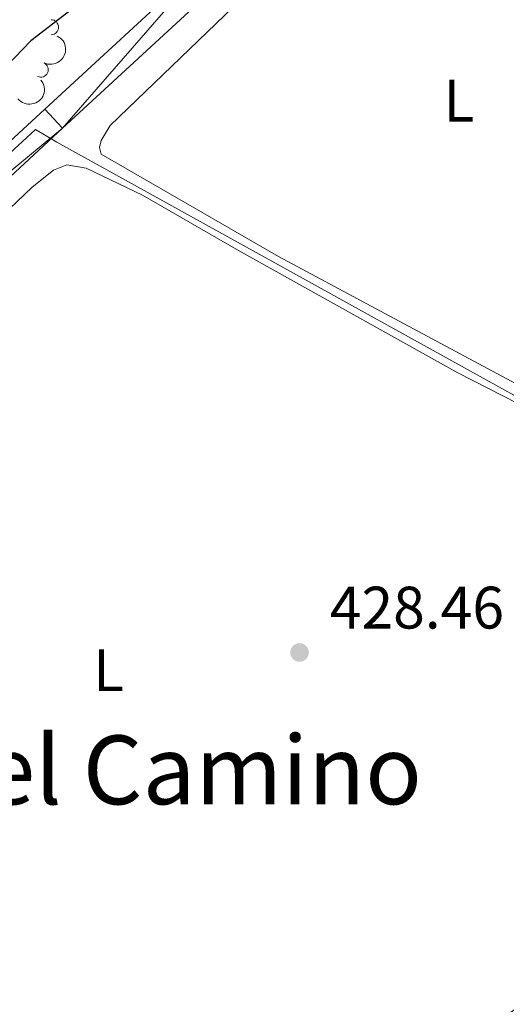
# Model space of a CAD drawing. Units: metres. Extents: x 637793 to 642307, y 708791 to 711850.
# Drawn here: x 639737 to 639818, y 711229 to 711393 of the extents above; entities that cross this region are included whole.
import ezdxf
from ezdxf.enums import TextEntityAlignment as Align

# ---------------------------------------------------------------- set-up
doc = ezdxf.new("R2010")
doc.units = ezdxf.units.M
doc.header["$MEASUREMENT"] = 0
for name, color, linetype, lineweight in [('Carátula', 7, 'Continuous', 5), ('Elementos auxiliares', 7, 'Continuous', 5), ('Entidades rústicas y varios', 7, 'Continuous', 5), ('Otros límites administrativos', 7, 'Continuous', 5), ('Relieve y altimetría', 7, 'Continuous', 5), ('Textos de rotulación', 7, 'Continuous', 5), ('Viales y ferrocarril', 7, 'Continuous', 5)]:
    doc.layers.add(name, color=color, linetype=linetype, lineweight=lineweight)
doc.styles.add('Style-arial', font='arial.shx', dxfattribs={"bigfont": 'arialbig.shx'})
doc.styles.add('Style-Arial Narrow', font='txt')
doc.styles.add('Style-Times New Roman', font='txt')

# ---------------------------------------------------------------- blocks, each defined once
blk = doc.blocks.new('5PATER')
at = {"layer": 'Relieve y altimetría', "linetype": 'Continuous', "lineweight": 5}
h = blk.add_hatch(color=250, dxfattribs=at)
edge = h.paths.add_edge_path()
edge.add_ellipse((0, 0), major_axis=(-1.095731442945027, -1.110710700472634), ratio=0.9994222409660319, start_angle=0, end_angle=360)

msp = doc.modelspace()

# ---------------------------------------------------------------- linework, layer by layer
at = {"layer": 'Carátula', "color": 7, "linetype": 'Continuous', "lineweight": 5}
msp.add_3dface([(637852.4199999999, 708791.06), (642306.52, 708880.9199999999), (642246.6100000001, 711850.3300000001), (637792.52, 711760.47)], dxfattribs=at)
at = {"layer": 'Elementos auxiliares', "color": 250, "linetype": 'Continuous', "lineweight": 5}
msp.add_3dface([(638671.5800000001, 711515.78), (642093.1399999999, 711584.8600000001), (642140.3800000001, 709271.48), (638717.6799999999, 709202.4299999999)], dxfattribs=at)
at = {"layer": 'Entidades rústicas y varios', "color": 92, "linetype": 'Continuous', "lineweight": 5}
for points in [[(639775.26, 711398.3, 427.34), (639801.25, 711423.77, 427.34), (639810.3800000001, 711432.1599999999, 427.42), (639814.47, 711434.6799999999, 427.45), (639817.01, 711434.77, 427.5), (639819.3899999999, 711434.25, 427.5), (639821.79, 711432.8200000001, 427.5), (639857, 711388.8500000001, 427.5), (639858.74, 711385.6499999999, 427.47), (639859.3, 711383.03, 427.47), (639859.4299999999, 711380.23, 427.5), (639850.48, 711338.3600000001, 427.42), (639846.1499999999, 711321.3900000001, 427.36), (639845.27, 711320.26, 427.36), (639844.02, 711320.1100000001, 427.34), (639841.3400000001, 711320.75, 427.31), (639779.8500000001, 711353.6799999999, 427.22), (639750.1699999999, 711370.77, 427.28), (639749.8899999999, 711371.9299999999, 427.25), (639750.1699999999, 711373.0900000001, 427.28), (639751.6799999999, 711375.5800000001, 427.28), (639775.26, 711398.3, 427.34)], [(639722.04, 711349.52, 428.11), (639738.5800000001, 711365.27, 427.97), (639742.2, 711368.0900000001, 427.97), (639744.3800000001, 711368.99, 427.97), (639747.6200000001, 711368.44, 428), (639757.0900000001, 711363.95, 427.67), (639773.1100000001, 711354.69, 427.61), (639809.8200000001, 711334.23, 427.97), (639827.51, 711325.22, 428.27), (639837.8700000001, 711319.19, 428.27), (639842.1499999999, 711315.81, 428.27), (639843.71, 711312.69, 428.25), (639843.45, 711307.8200000001, 428.19), (639830.94, 711249.21, 428.52), (639827.79, 711236.75, 428.74), (639824.73, 711231.6499999999, 428.74), (639818.05, 711226.8, 428.71)]]:
    msp.add_polyline3d(points, dxfattribs=at)
for centre, radius, start, end in [((639741.775166769, 711392.0206519952, 430.71), 1.250091938746998, 270.2800173415252, 89.49357176052057), ((639740.061102832, 711384.9204204017, 430.6628575292515), 1.250091938746999, 244.6418475150042, 63.85540193399966)]:
    msp.add_arc(centre, radius, start, end, dxfattribs=at)
at = {"layer": 'Entidades rústicas y varios', "color": 92, "linetype": 'Continuous', "lineweight": 5, "extrusion": (-0.07465095447048968, 0.2133034852332308, 0.9741297953476231)}
msp.add_arc((-838822.8549476827, -448128.4104694924, 104403.3873243858), 2.516055640060342, 45.36446333574664, 225.9090503451193, dxfattribs=at)
at = {"layer": 'Entidades rústicas y varios', "color": 92, "linetype": 'Continuous', "lineweight": 5, "extrusion": (0.02430107812696897, 0.2246788806671985, 0.9741297953476229)}
msp.add_arc((-559532.4166556012, -755875.3180028474, 175797.7810414665), 2.516055640060342, 45.36446333574662, 225.9090503451192, dxfattribs=at)
at = {"layer": 'Otros límites administrativos', "color": 250, "linetype": 'Continuous', "lineweight": 5, "ltscale": 0.5}
msp.add_polyline3d([(640187.98, 711219.45, 430.02), (640184.6699999999, 711332.5700000001, 429.22), (640182.47, 711359.1200000001, 429.17), (640128.3200000001, 711365.8, 429.46), (640125.1100000001, 711368.04, 429.4), (640072.8200000001, 711373.01, 428.99), (640019.04, 711378.1300000001, 429.1), (640013.45, 711377.79, 429.23), (639986.3500000001, 711354.74, 428.98), (639958.1699999999, 711360.1599999999, 428.97), (639940.0800000001, 711362.1799999999, 428.8), (639909.6300000001, 711366.55, 428.3), (639897.51, 711369.1599999999, 428.3), (639871.9099999999, 711372.5900000001, 428.66), (639866.56, 711373.46, 428.76), (639859.04, 711374.48, 427.62), (639857.6300000001, 711374.5900000001, 427.49), (639844.81, 711316.3500000001, 427.83), (639742.72, 711372.78, 426.92), (639739.1699999999, 711374.8999999999, 426.65), (639718.0700000001, 711355.5, 426.99)], dxfattribs=at)
at = {"layer": 'Relieve y altimetría', "color": 30, "linetype": 'Continuous', "lineweight": 25, "elevation": 425, "flags": 128}
msp.add_lwpolyline([(639733.04, 711439.05), (639741.6000000001, 711437.46), (639751.1000000001, 711431.3300000001), (639754.3700000001, 711426.56), (639756.1100000001, 711420.69), (639756.6599999999, 711414.6699999999), (639755.77, 711409.73), (639754.55, 711405.8300000001), (639752.03, 711401.48), (639748.27, 711397.3700000001), (639738.3600000001, 711389.74), (639726.2, 711377.1300000001)], dxfattribs=at)
at = {"layer": 'Viales y ferrocarril', "color": 250, "linetype": 'Continuous', "lineweight": 15}
for points in [[(639595.22, 711250.44, 424.66), (639607.6000000001, 711259.05, 424.64), (639634.4099999999, 711279.6300000001, 425.6), (639654.27, 711294.3900000001, 426.82), (639671.01, 711308, 427.4), (639684.99, 711320.7, 427.58), (639743.6699999999, 711375.1100000001, 426.61), (639772.5700000001, 711401.77, 426.66), (639788.7, 711416.69, 427.33), (639824.1799999999, 711449.71, 428.05), (639859.72, 711482.1499999999, 428.38)], [(639835.8300000001, 711466.53, 428.34), (639785.73, 711419.8999999999, 427.33), (639769.6000000001, 711404.98, 426.66), (639740.7, 711378.3200000001, 426.61), (639681.9199999999, 711324.0700000001, 427.58), (639667.95, 711311.76, 427.4), (639651.3700000001, 711298.0800000001, 426.82), (639631.75, 711283.1000000001, 425.6), (639604.99, 711262.56, 424.64), (639592.56, 711253.94, 424.66)]]:
    msp.add_polyline3d(points, dxfattribs=at)

# ---------------------------------------------------------------- block references
at = {"layer": 'Relieve y altimetría', "color": 250, "linetype": 'Continuous', "lineweight": 5}
msp.add_blockref('5PATER', (639783.3500000001, 711287.47, 428.46), dxfattribs=at)

# ---------------------------------------------------------------- texts
at = {"layer": 'Entidades rústicas y varios', "color": 92, "linetype": 'Continuous', "lineweight": 5, "style": 'Style-Arial Narrow'}
for p in [(639810.0231652174, 711379.7400100001, 427.37), (639751.4031652175, 711284.5100100001, 428.11)]:
    msp.add_text('L', height=7.000020000000001, dxfattribs=at).set_placement(p, align=Align.MIDDLE_CENTER)
at = {"layer": 'Textos de rotulación', "color": 250, "linetype": 'Continuous', "lineweight": 5, "style": 'Style-arial'}
msp.add_text('428.46', height=7.000020000000001, dxfattribs=at).set_placement((639788.4099999999, 711291.47, 428.46))
at = {"layer": 'Textos de rotulación', "color": 250, "linetype": 'Continuous', "lineweight": 5, "style": 'Style-Times New Roman'}
msp.add_text('Virgen del Camino', height=11.50002, dxfattribs=at).set_placement((639737.2368502929, 711267.8300099999, 427.53), align=Align.MIDDLE_CENTER)

# ---------------------------------------------------------------- meshes
at = {"layer": 'Viales y ferrocarril', "color": 20, "linetype": 'Continuous', "lineweight": 5}
mesh = msp.add_polyface(dxfattribs=at)
corners = [(639205.55, 711062.8700000003, 426.9200000000017), (639202.2299999997, 711060.3, 426.7499999999979), (639196.8899999999, 711056.1599999999, 426.4800000000009), (639146.3500000001, 711011.76, 423.8400000000015), (639122.28, 710990.4099999999, 423.0600000000023), (639110.72, 710980.5900000003, 423.0600000000019), (639107.23, 710978.0599999998, 423.0099999999983), (639097.2, 710970.7800000003, 422.8699999999974), (639089.0799999998, 710966.3500000001, 422.8399999999972), (639080.5, 710962.8300000003, 422.8600000000024), (639064.6300000001, 710958.7399999998, 422.8199999999982), (639048.8600000001, 710955.5500000003, 422.840000000004), (639025.0900000001, 710951.1899999997, 423.4299999999972), (639019.2, 710950.1999999997, 423.5099999999971), (639009.4399999997, 710949.4099999999, 423.6400000000034), (638996.73, 710949.03, 423.5100000000001), (638979.76, 710949.3, 423.2299999999994), (638965.2499999998, 710949.6599999999, 422.9499999999984), (638946.3599999999, 710950.25, 422.0699999999968), (638911.8, 710951.8800000001, 421.9599999999976), (638898.54, 710953.0499999998, 422.1499999999989), (638886.45, 710954.7, 422.4000000000003), (638876.0799999998, 710957.05, 422.679999999999), (638848.5700000001, 710964.1399999997, 424.4399999999944), (638838.5, 710966.6000000001, 424.7200000000001), (638828.3200000001, 710968.44, 425.3300000000028), (638816.8300000001, 710969.72, 425.7099999999982), (638803.2499999998, 710970.26, 425.8799999999978), (638782.3400000001, 710970.47, 426.1799999999986), (638761.3899999999, 710970.2, 426.3199999999977), (638742.4700000002, 710970.3900000001, 426.3199999999956), (638727.6599999999, 710971.1100000001, 426.3499999999942), (638714.28, 710972.3500000001, 426.2199999999999), (638682.3500000001, 710975.0900000001, 424.2699999999969), (638682.24, 710980.6699999999, 424.2599999999994), (638714.3200000001, 710976.74, 426.2199999999982), (638727.97, 710975.4699999997, 426.3499999999952), (638742.6000000001, 710974.76, 426.3199999999955), (638761.3899999999, 710974.5700000001, 426.3199999999959), (638782.3299999998, 710974.8400000001, 426.1800000000021), (638803.3600000001, 710974.6300000001, 425.8799999999989), (638817.1599999999, 710974.0800000001, 425.7099999999973), (638828.9499999997, 710972.77, 425.3299999999995), (638839.4100000001, 710970.8800000001, 424.7200000000021), (638849.6300000001, 710968.3799999999, 424.4399999999957), (638874.79, 710961.8999999999, 422.8299999999955), (638879.8899999999, 710960.71, 422.6500000000009), (638887.23, 710959.0099999998, 422.3999999999959), (638899.03, 710957.3999999999, 422.1500000000019), (638912.0999999999, 710956.2399999998, 421.9599999999965), (638946.52, 710954.6200000003, 422.0699999999999), (638963.29, 710954.1000000003, 422.8499999999996), (638967.5700000001, 710953.99, 422.9499999999971), (638979.81, 710953.6700000002, 423.2300000000071), (638996.6200000001, 710953.7400000002, 423.5100000000016), (639009.1499999999, 710954.2499999998, 423.6399999999991), (639018.6200000001, 710955.1000000001, 423.510000000001), (639048.1000000001, 710960.03, 422.8400000000008), (639063.74, 710962.8400000001, 422.8199999999975), (639077, 710966.3300000001, 422.8699999999988), (639083.1799999999, 710968.5399999998, 422.8399999999957), (639089.1599999999, 710971.27, 422.8399999999994), (639094.8899999997, 710974.49, 422.8700000000022), (639104.5499999998, 710981.51, 423.0100000000002), (639107.99, 710984.01, 423.0599999999999), (639119.4199999999, 710993.72, 423.0600000000012), (639143.45, 711015.03, 423.8400000000009), (639182.52, 711049.5600000003, 425.790000000003), (639197.77, 711062.3800000001, 426.659999999994), (639200.73, 711064.6799999999, 426.8099999999957), (639216.1999999997, 711076.6699999999, 427.5899999999999), (639264.6200000001, 711111.2699999998, 428.3599999999985), (639286.8499999999, 711126.9000000001, 428.1699999999998), (639299.29, 711134.9099999999, 428.0000000000015), (639311.9199999997, 711142.53, 427.8399999999946), (639375.5499999998, 711177.4299999999, 427.700000000001), (639386.4099999999, 711182.7899999998, 427.6699999999982), (639394.5900000001, 711185.8999999999, 427.6999999999979), (639412.9099999997, 711190.6400000001, 427.7799999999965), (639462.7099999997, 711199.5400000003, 426.4600000000041), (639478.55, 711203.04, 426.0699999999989), (639491.8899999999, 711207.1400000004, 426.1000000000028), (639503.5800000001, 711211.4700000002, 426.149999999999), (639520.22, 711218.73, 425.6799999999978), (639559.78, 711237.0699999998, 424.6599999999944), (639576.0700000001, 711244.8400000001, 424.6599999999987), (639589.01, 711251.6499999999, 424.659999999998), (639592.56, 711253.94, 424.6599999999974), (639604.9899999998, 711262.56, 424.6399999999979), (639631.7499999998, 711283.1000000003, 425.6000000000031), (639651.3700000001, 711298.0800000001, 426.8199999999991), (639667.95, 711311.7600000002, 427.4000000000019), (639681.9199999999, 711324.0700000001, 427.5800000000016), (639740.7, 711378.3200000001, 426.6099999999971), (639769.5999999999, 711404.98, 426.6600000000012), (639785.7299999997, 711419.8999999999, 427.3300000000017), (639835.8300000001, 711466.53, 428.3399999999983), (639847.1200000001, 711476.96, 428.5399999999961), (639886.9899999998, 711513.55, 429.0400000000046), (639890.0699999998, 711517.0200000003, 429.0400000000034), (639894.5399999998, 711523.69, 429.0400000000012), (639897.9499999997, 711531.1300000001, 429.0499999999981), (639899.9099999997, 711540.5900000001, 428.7500000000008), (639907.1799999999, 711540.74, 428.7899999999968), (639902.5399999998, 711527.7899999998, 429.0699999999981), (639894.99, 711515.8500000001, 428.7900000000015), (639893.73, 711513.71, 428.7399999999989), (639891.53, 711511.1799999999, 428.679999999998), (639865.3700000001, 711487.3000000003, 428.4300000000001), (639859.72, 711482.1500000001, 428.380000000003), (639824.1799999997, 711449.7099999997, 428.0499999999941), (639788.6999999997, 711416.69, 427.3299999999991), (639772.5699999998, 711401.77, 426.6599999999985), (639743.6699999999, 711375.1100000001, 426.6099999999981), (639684.99, 711320.7, 427.5799999999965), (639671.01, 711308.0000000002, 427.399999999996), (639654.27, 711294.3900000001, 426.8199999999972), (639634.4099999997, 711279.6300000001, 425.6000000000002), (639607.6000000001, 711259.05, 424.6399999999992), (639595.22, 711250.44, 424.6599999999998), (639591.2200000002, 711247.8700000001, 424.659999999998), (639578.0300000003, 711240.9300000002, 424.6600000000004), (639561.6499999999, 711233.1100000001, 424.6599999999972), (639522.01, 711214.7400000002, 425.679999999999), (639505.2199999997, 711207.4099999999, 426.1499999999965), (639493.29, 711203.0000000002, 426.1000000000028), (639479.6699999997, 711198.81, 426.0700000000038), (639463.5700000001, 711195.25, 426.4599999999983), (639413.81, 711186.3600000001, 427.7799999999991), (639395.96, 711181.74, 427.6999999999969), (639388.1599999999, 711178.7799999998, 427.6699999999966), (639377.5800000001, 711173.55, 427.7000000000014), (639314.1100000001, 711138.75, 427.8399999999972), (639301.6000000001, 711131.2000000002, 428.0000000000012), (639289.2899999998, 711123.27, 428.1700000000009), (639267.1599999999, 711107.7099999997, 428.3599999999982), (639218.81, 711073.1599999999, 427.5899999999975)]
mesh.append_faces([[corners[k] for k in face] for face in [(103, 101, 102), (35, 33, 34)]], dxfattribs={"vtx0": -1, "color": 20})
mesh.append_faces([[corners[k] for k in face] for face in [(101, 104, 100), (100, 105, 99), (99, 107, 98), (98, 108, 97), (97, 109, 96), (96, 110, 95), (95, 111, 94), (94, 113, 93), (93, 113, 92), (92, 114, 91), (91, 115, 90), (90, 117, 89), (89, 117, 88), (88, 119, 87), (87, 120, 86), (86, 121, 85), (85, 122, 84), (84, 122, 83), (83, 123, 82), (82, 124, 81), (81, 125, 80), (80, 127, 79), (79, 128, 78), (78, 129, 77), (77, 130, 76), (76, 130, 75), (75, 132, 74), (74, 132, 73), (73, 134, 72), (72, 134, 71), (71, 136, 70), (70, 0, 69), (69, 1, 68), (68, 2, 67), (67, 3, 66), (66, 3, 65), (65, 4, 64), (64, 6, 63), (63, 6, 62), (62, 7, 61), (61, 8, 60), (60, 9, 59), (59, 10, 58), (58, 11, 57), (57, 12, 56), (56, 13, 55), (17, 52, 16), (52, 17, 51), (16, 54, 15), (28, 39, 27), (39, 28, 38), (26, 42, 25), (42, 26, 41), (25, 43, 24), (24, 44, 23), (23, 45, 22), (22, 46, 21), (21, 47, 20), (20, 49, 19), (19, 49, 18), (33, 35, 32), (32, 36, 31), (31, 36, 30), (29, 38, 28), (38, 29, 37), (27, 40, 26), (40, 27, 39)]], dxfattribs={"vtx0": -1, "vtx1": -1, "color": 20})
mesh.append_faces([[corners[k] for k in face] for face in [(101, 103, 104), (100, 104, 105), (99, 105, 106), (99, 106, 107), (98, 107, 108), (97, 108, 109), (96, 109, 110), (95, 110, 111), (94, 111, 112), (94, 112, 113), (92, 113, 114), (91, 114, 115), (90, 115, 116), (90, 116, 117), (88, 117, 118), (88, 118, 119), (87, 119, 120), (86, 120, 121), (85, 121, 122), (83, 122, 123), (82, 123, 124), (81, 124, 125), (80, 125, 126), (80, 126, 127), (79, 127, 128), (78, 128, 129), (77, 129, 130), (75, 130, 131), (75, 131, 132), (73, 132, 133), (73, 133, 134), (71, 134, 135), (71, 135, 136), (70, 136, 0), (69, 0, 1), (68, 1, 2), (67, 2, 3), (65, 3, 4), (64, 4, 5), (64, 5, 6), (62, 6, 7), (61, 7, 8), (60, 8, 9), (59, 9, 10), (58, 10, 11), (57, 11, 12), (56, 12, 13), (55, 13, 14), (55, 14, 15), (51, 17, 18), (16, 52, 53), (16, 53, 54), (15, 54, 55), (25, 42, 43), (24, 43, 44), (23, 44, 45), (22, 45, 46), (21, 46, 47), (20, 47, 48), (20, 48, 49), (18, 49, 50), (18, 50, 51), (32, 35, 36), (30, 36, 37), (26, 40, 41), (37, 29, 30)]], dxfattribs={"vtx0": -1, "vtx2": -1, "color": 20})
mesh = msp.add_polyface(dxfattribs=at)
corners = [(639720.0800000001, 710824.1400000004, 434.9100000000209), (639716.7700000003, 710815.1599999999, 435.0799999999793), (639607.5600000003, 710516.3500000001, 442.4300000000042), (639604.44, 710507.8200000001, 442.6500000000266), (639580.5000000002, 710440.7099999997, 443.9299999999943), (639568.0700000003, 710408.55, 444.44999999999), (639562.7800000003, 710395.77, 444.560000000009), (639557.5300000003, 710384.8600000001, 444.8399999999814), (639550.8500000001, 710372.1100000001, 445.4200000000042), (639542.3200000003, 710358.1000000003, 446.2199999999856), (639524.0400000003, 710330.1100000001, 448.7800000000222), (639510.48, 710309.04, 450.2400000000132), (639503.1399999999, 710297.7300000002, 451.3000000000215), (639498.26, 710289.9600000002, 451.7100000000427), (639493.01, 710281.5900000001, 452.2100000000378), (639484.19, 710268.0900000001, 453.3500000000041), (639478.69, 710257.4299999997, 454.2200000000028), (639476.4100000001, 710249.29, 454.7499999999981), (639474.9299999999, 710239.74, 455.4100000000155), (639474.3999999999, 710232.6900000002, 455.8100000000232), (639468.3300000003, 710232.4099999999, 455.6699999999835), (639468.3200000003, 710234.01, 455.5999999999938), (639469.3700000001, 710247.2600000002, 454.7700000000295), (639470.9500000002, 710253.0700000001, 454.4199999999803), (639475.1500000001, 710262.3600000003, 453.7499999999708), (639477.9900000002, 710267.6200000001, 453.4200000000179), (639481.19, 710271.4600000002, 453.2200000000093), (639489.4700000002, 710283.8800000004, 452.0899999999993), (639499.5800000003, 710300, 451.2699999999842), (639530.4300000002, 710347.6200000003, 447.3899999999837), (639532.8500000001, 710351.3300000001, 447.05000000003), (639538.74, 710360.3400000003, 446.2200000000247), (639547.1700000002, 710374.19, 445.4200000000012), (639553.76, 710386.75, 444.8399999999991), (639558.9299999999, 710397.4900000002, 444.5599999999885), (639564.1499999999, 710410.1100000001, 444.4499999999745), (639576.5400000003, 710442.1699999999, 443.9299999999858), (639588.8400000001, 710477.03, 443.3800000000062), (639609.3100000003, 710533.9099999999, 442.0900000000161), (639613.6900000002, 710545.77, 441.7800000000035), (639639.8800000004, 710616.6100000001, 439.9299999999912), (639701.6000000003, 710786.2099999997, 435.6599999999913), (639731.81, 710868.1699999999, 434.0900000000238), (639741.5900000003, 710894.2800000003, 433.4200000000051), (639750.0900000003, 710916.7, 432.4599999999788), (639769.6600000001, 710970.3, 431.6599999999781), (639785.96, 711016.6599999999, 430.7700000000041), (639787.8300000001, 711021.97, 430.6700000000193), (639788.3900000004, 711023.8200000003, 430.6600000000036), (639792.3200000003, 711036.74, 430.5799999999932), (639801.0900000003, 711069.1700000002, 430.2000000000072), (639809.77, 711103.8400000001, 430.3300000000135), (639813.95, 711121.9199999999, 430.0300000000369), (639852.81, 711310.3, 428.6799999999905), (639884.5700000001, 711465.3600000001, 428.8700000000197), (639886.9300000002, 711476.79, 428.8499999999927), (639894.9900000002, 711515.8500000003, 428.7899999999871), (639902.5400000003, 711527.79, 429.0699999999707), (639898.6200000003, 711512.5700000001, 428.7899999999421), (639882.3500000001, 711434.0100000002, 428.8200000000038), (639879.77, 711421.54, 428.8200000000243), (639856.9400000002, 711309.44, 428.6799999999719), (639842.95, 711241.6400000001, 429.1699999999971), (639840.5100000002, 711229.81, 429.2499999999973), (639818.0700000003, 711121.01, 430.0299999999989), (639813.8800000001, 711102.8700000003, 430.3299999999995), (639805.1700000002, 711068.1000000001, 430.199999999992), (639799.4200000002, 711046.8, 430.4500000000073), (639796.5300000003, 711036.6600000001, 430.5800000000021), (639793.96, 711027.6200000001, 430.6299999999862), (639792.4200000002, 711022.5500000003, 430.6600000000138), (639791.8500000003, 711020.6699999999, 430.6699999999951), (639773.6300000004, 710968.8700000001, 431.6599999999916), (639754.04, 710915.23, 432.460000000003), (639745.54, 710892.7900000003, 433.4200000000149)]
mesh.append_faces([[corners[k] for k in face] for face in [(58, 56, 57), (21, 19, 20)]], dxfattribs={"vtx0": -1, "color": 20})
mesh.append_faces([[corners[k] for k in face] for face in [(16, 25, 15), (25, 16, 24), (15, 26, 14), (14, 27, 13), (13, 28, 12), (12, 28, 11), (11, 28, 10), (10, 29, 9), (9, 32, 8), (8, 32, 7), (7, 34, 6), (6, 34, 5), (5, 36, 4), (4, 37, 3), (3, 38, 2), (2, 40, 1), (1, 41, 0), (0, 42, 74), (74, 44, 73), (73, 44, 72), (72, 46, 71), (71, 47, 70), (70, 48, 69), (69, 49, 68), (68, 49, 67), (67, 50, 66), (66, 50, 65), (64, 52, 63), (52, 65, 51), (63, 53, 62), (53, 63, 52), (62, 53, 61), (61, 53, 60), (56, 58, 55), (55, 59, 54), (60, 54, 59), (54, 60, 53), (18, 22, 17), (22, 18, 21), (17, 23, 16), (23, 17, 22), (19, 21, 18)]], dxfattribs={"vtx0": -1, "vtx1": -1, "color": 20})
mesh.append_faces([[corners[k] for k in face] for face in [(15, 25, 26), (14, 26, 27), (13, 27, 28), (10, 28, 29), (9, 29, 30), (9, 30, 31), (9, 31, 32), (7, 32, 33), (7, 33, 34), (5, 34, 35), (5, 35, 36), (4, 36, 37), (3, 37, 38), (2, 38, 39), (2, 39, 40), (1, 40, 41), (0, 41, 42), (74, 42, 43), (74, 43, 44), (72, 44, 45), (72, 45, 46), (71, 46, 47), (70, 47, 48), (69, 48, 49), (67, 49, 50), (65, 50, 51), (52, 64, 65), (55, 58, 59), (16, 23, 24)]], dxfattribs={"vtx0": -1, "vtx2": -1, "color": 20})

doc.saveas('drawing.dxf')
